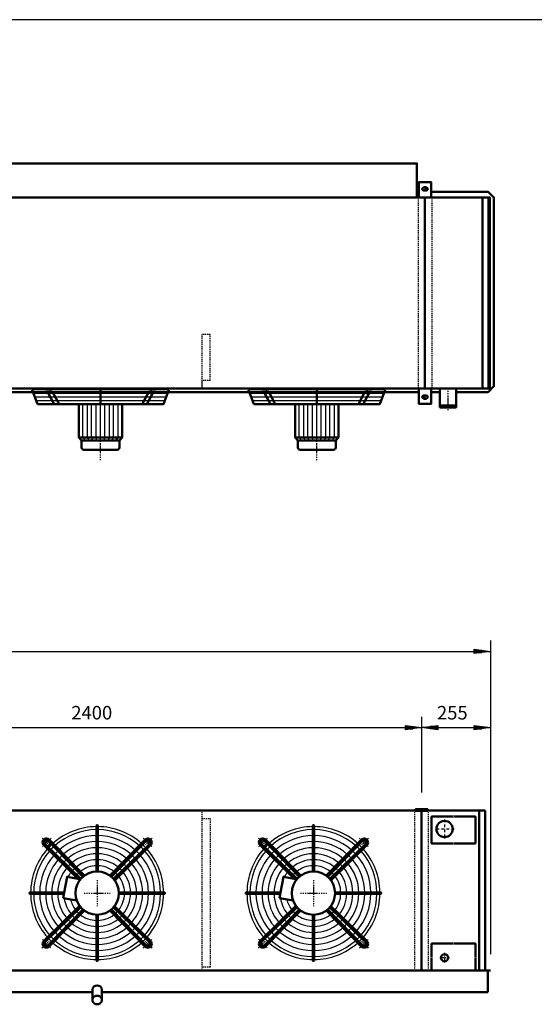
# Model space of a CAD drawing. Extents: x -4041 to 3921, y -91 to 5468.
# Drawn here: x 115 to 2018, y 1827 to 5468 of the extents above; entities that cross this region are included whole.
import ezdxf

# ---------------------------------------------------------------- set-up
doc = ezdxf.new("R2010")
doc.units = 0
doc.header["$MEASUREMENT"] = 0
for name, pattern in [('DASHDOT', [8.5, 4, -2, 0.5, -2]), ('HIDDEN', [7, 4, -3]), ('STRICHPUNKT2', [18.5, 10, -4, 0.5, -4])]:
    doc.linetypes.add(name, pattern=pattern)
doc.layers.get('0').update_dxf_attribs({"linetype": 'CONTINUOUS'})
for name, color, linetype in [('APPLE', 7, 'CONTINUOUS'), ('DIM49', 4, 'CONTINUOUS'), ('HATCH', 3, 'CONTINUOUS'), ('LE_HIDDEN1', 3, 'HIDDEN'), ('LE_MIDDLE', 7, 'CONTINUOUS'), ('TITLE', 7, 'CONTINUOUS'), ('TXT_ALL', 7, 'CONTINUOUS')]:
    doc.layers.add(name, color=color, linetype=linetype)
doc.layers.add('LE_NORM', color=7, linetype='CONTINUOUS', lineweight=50)
doc.styles.add('MONOTXT', font='monotxt.shx')
doc.dimstyles.new('DST_0002', dxfattribs={"dimscale": 20, "dimtxt": 2.5, "dimasz": 3.5, "dimexe": 2, "dimexo": 4, "dimgap": 0.09, "dimtad": 1, "dimdec": 1, "dimdsep": 46, "dimtxsty": 'MONOTXT', "dimcen": 0, "dimdle": 0.09, "dimclrd": 4, "dimclre": 4, "dimclrt": 3, "dimadec": 1, "dimazin": 0, "dimtfac": 1, "dimtmove": 2, "dimatfit": 3, "dimfxl": 1, "dimtzin": 0, "dimarcsym": 0})
doc.dimstyles.new('DST_0003', dxfattribs={"dimscale": 20, "dimtxt": 2.5, "dimasz": 3.5, "dimexe": 2, "dimexo": 4, "dimgap": 0.09, "dimtad": 1, "dimdec": 1, "dimdsep": 46, "dimtxsty": 'MONOTXT', "dimcen": 0, "dimdle": 0.09, "dimse1": 1, "dimclrd": 4, "dimclre": 4, "dimclrt": 3, "dimadec": 1, "dimazin": 0, "dimtfac": 1, "dimtmove": 2, "dimatfit": 3, "dimfxl": 1, "dimtzin": 0, "dimarcsym": 0})

# ---------------------------------------------------------------- blocks, each defined once
blk = doc.blocks.new('CIRCUIT 12H_________00001')
at = {"layer": 'APPLE', "color": 2, "linetype": 'STRICHPUNKT2'}
for p, q in [((1613.6, 4079.6), (1613.6, 4065.6)), ((1600.7, 4072.6), (1626.5, 4072.6)), ((1686.1, 2510.9), (1686.1, 2439.5)), ((1721.2, 2475.4), (1649.9, 2475.4)), ((1686.1, 2017.7), (1686.1, 1980.2)), ((1704.2, 1999.4), (1667.2, 1999.4))]:
    blk.add_line(p, q, dxfattribs=at)
at = {"layer": 'LE_MIDDLE', "color": 2, "linetype": 'DASHDOT'}
for p, q in [((1698.6, 4104.6), (1698.6, 4022.8)), ((1601.1, 2550.4), (1601.1, 2539.4))]:
    blk.add_line(p, q, dxfattribs=at)
at = {"layer": 'LE_NORM'}
for p, q in [((1609.6, 4078.6), (1617.6, 4078.6)), ((1728.8, 4104.6), (1728.8, 4041.6)), ((1609.6, 4066.6), (1617.6, 4066.6)), ((1800.1, 2421.4), (1800.1, 2471.9)), ((1720.1, 2421.4), (1800.1, 2421.4))]:
    blk.add_line(p, q, dxfattribs=at)
for points in [[(1668.5, 4034.6), (1668.5, 4041.6), (1668.5, 4104.6)], [(1668.5, 4041.6), (1728.8, 4041.6), (1728.8, 4034.6), (1668.5, 4034.6)], [(1623.6, 2542.4), (1623.6, 2548.4), (1578.6, 2548.4), (1578.6, 2542.4), (1623.6, 2542.4)], [(1718.1, 2521.4), (1638.1, 2521.4), (1638.1, 2473.9)], [(1800.1, 2473.9), (1800.1, 2521.4), (1720.1, 2521.4)], [(1638.1, 2471.9), (1638.1, 2421.4), (1718.1, 2421.4)]]:
    blk.add_lwpolyline(points, dxfattribs=at)
for centre, radius in [((1686.1, 2475.4), 30.1), ((1686.1, 1999.4), 13.4)]:
    blk.add_circle(centre, radius, dxfattribs=at)
for centre, start, end in [((1609.6, 4072.6), 90, -90), ((1617.6, 4072.6), -90, 90)]:
    blk.add_arc(centre, 6, start, end, dxfattribs=at)
blk = doc.blocks.new('TUSSENSCHOT_________00007')
at = {"layer": 'LE_HIDDEN1'}
for p, q in [((-2381.4, 4134.1), (-2411.4, 4134.1)), ((-1581.4, 4134.1), (-1611.4, 4134.1)), ((18.6, 4134.1), (-11.4, 4134.1)), ((818.6, 4134.1), (788.6, 4134.1))]:
    blk.add_line(p, q, dxfattribs=at)
for points in [[(-2381.4, 4134.1), (-2381.4, 4304.6), (-2411.4, 4304.6), (-2411.4, 4104.6), (-2381.4, 4104.6), (-2381.4, 4106.1), (-2409.9, 4106.1), (-2409.9, 4134.1)], [(-1581.4, 4134.1), (-1581.4, 4304.6), (-1611.4, 4304.6), (-1611.4, 4104.6), (-1581.4, 4104.6), (-1581.4, 4106.1), (-1609.9, 4106.1), (-1609.9, 4134.1)], [(18.6, 4134.1), (18.6, 4304.6), (-11.4, 4304.6), (-11.4, 4104.6), (18.6, 4104.6), (18.6, 4106.1), (-9.9, 4106.1), (-9.9, 4134.1)], [(818.6, 4134.1), (818.6, 4304.6), (788.6, 4304.6), (788.6, 4104.6), (818.6, 4104.6), (818.6, 4106.1), (790.1, 4106.1), (790.1, 4134.1)], [(-2409.9, 2542.9), (-2381.4, 2542.9), (-2381.4, 2544.4), (-2411.4, 2544.4), (-2411.4, 1952.4)], [(-2409.9, 2514.4), (-2381.4, 2514.4), (-2381.4, 1964.4), (-2409.9, 1964.4)], [(-1609.9, 2542.9), (-1581.4, 2542.9), (-1581.4, 2544.4), (-1611.4, 2544.4), (-1611.4, 1952.4)], [(-1609.9, 2514.4), (-1581.4, 2514.4), (-1581.4, 1964.4), (-1609.9, 1964.4)], [(-9.9, 2542.9), (18.6, 2542.9), (18.6, 2544.4), (-11.4, 2544.4), (-11.4, 1952.4)], [(-9.9, 2514.4), (18.6, 2514.4), (18.6, 1964.4), (-9.9, 1964.4)], [(790.1, 2542.9), (818.6, 2542.9), (818.6, 2544.4), (788.6, 2544.4), (788.6, 1952.4)], [(790.1, 2514.4), (818.6, 2514.4), (818.6, 1964.4), (790.1, 1964.4)]]:
    blk.add_lwpolyline(points, dxfattribs=at)
blk = doc.blocks.new('FAN_________________00008')
at = {"layer": 'HATCH'}
for p, q in [((165.5, 4086.7), (661.7, 4086.7)), ((965.5, 4086.7), (1461.7, 4086.7)), ((170.4, 4073.7), (656.8, 4073.7)), ((175.4, 4060.7), (651.9, 4060.7)), ((348.6, 3922.7), (348.6, 4046.7)), ((365.1, 3922.7), (365.1, 4046.7)), ((380.6, 3922.7), (380.6, 4046.7)), ((397.1, 3922.7), (397.1, 4046.7)), ((413.6, 3912.7), (413.6, 4054.7)), ((430.1, 3922.7), (430.1, 4046.7)), ((446.6, 3922.7), (446.6, 4046.7)), ((462.1, 3922.7), (462.1, 4046.7)), ((478.6, 3922.7), (478.6, 4046.7)), ((970.4, 4073.7), (1456.8, 4073.7)), ((975.4, 4060.7), (1451.9, 4060.7)), ((1148.6, 3922.7), (1148.6, 4046.7)), ((1165.1, 3922.7), (1165.1, 4046.7)), ((1180.6, 3922.7), (1180.6, 4046.7)), ((1197.1, 3922.7), (1197.1, 4046.7)), ((1213.6, 3912.7), (1213.6, 4054.7)), ((1230.1, 3922.7), (1230.1, 4046.7)), ((1246.6, 3922.7), (1246.6, 4046.7)), ((1262.1, 3922.7), (1262.1, 4046.7)), ((1278.6, 3922.7), (1278.6, 4046.7)), ((357.6, 3912.7), (348.6, 3922.7)), ((371.6, 3912.7), (365.1, 3922.7)), ((385.6, 3912.7), (380.6, 3922.7)), ((399.6, 3912.7), (397.1, 3922.7)), ((427.6, 3912.7), (430.1, 3922.7)), ((441.6, 3912.7), (446.6, 3922.7)), ((455.6, 3912.7), (462.1, 3922.7)), ((469.6, 3912.7), (478.6, 3922.7)), ((1157.6, 3912.7), (1148.6, 3922.7)), ((1171.6, 3912.7), (1165.1, 3922.7)), ((1185.6, 3912.7), (1180.6, 3922.7)), ((1199.6, 3912.7), (1197.1, 3922.7)), ((1227.6, 3912.7), (1230.1, 3922.7)), ((1241.6, 3912.7), (1246.6, 3922.7)), ((1255.6, 3912.7), (1262.1, 3922.7)), ((1269.6, 3912.7), (1278.6, 3922.7))]:
    blk.add_line(p, q, dxfattribs=at)
for points in [[(666.6, 4099.7), (160.6, 4099.7)], [(1466.6, 4099.7), (960.6, 4099.7)]]:
    blk.add_lwpolyline(points, dxfattribs=at)
for centre, radius, start, end in [((401.1, 2238.4), 246, 90.5823, 131.5459), ((401.1, 2238.4), 246, 48.3139, 89.4177), ((1201.1, 2238.4), 246, 90.5823, 131.5459), ((1201.1, 2238.4), 246, 48.3139, 89.4177), ((401.1, 2238.4), 234.8, 90.6102, 131.3292), ((401.1, 2238.4), 212.5, 90.6741, 131.0421), ((401.1, 2238.4), 234.8, 48.6708, 89.3898), ((401.1, 2238.4), 212.5, 48.9579, 89.3259), ((1201.1, 2238.4), 234.8, 90.6102, 131.3292), ((1201.1, 2238.4), 212.5, 90.6741, 131.0421), ((1201.1, 2238.4), 234.8, 48.6708, 89.3898), ((1201.1, 2238.4), 212.5, 48.9579, 89.3259), ((401.1, 2238.4), 246, 134.8568, 136.8275), ((401.1, 2238.4), 246, 133.1725, 134.8568), ((401.1, 2238.4), 234.8, 133.0384, 136.9616), ((401.1, 2238.4), 190.2, 90.7529, 130.6879), ((401.1, 2238.4), 168, 90.8526, 130.2395), ((401.1, 2238.4), 190.2, 49.3121, 89.2471), ((401.1, 2238.4), 168, 49.7605, 89.1474), ((401.1, 2238.4), 234.8, 43.0384, 46.9616), ((401.1, 2238.4), 246, 43.1725, 46.8275), ((1201.1, 2238.4), 246, 134.8568, 136.8275), ((1201.1, 2238.4), 246, 133.1725, 134.8568), ((1201.1, 2238.4), 234.8, 133.0384, 136.9616), ((1201.1, 2238.4), 190.2, 90.7529, 130.6879), ((1201.1, 2238.4), 168, 90.8526, 130.2395), ((1201.1, 2238.4), 190.2, 49.3121, 89.2471), ((1201.1, 2238.4), 168, 49.7605, 89.1474), ((1201.1, 2238.4), 234.8, 43.0384, 46.9616), ((1201.1, 2238.4), 246, 43.1725, 46.8275), ((401.1, 2238.4), 246, 138.3153, 179.4177), ((401.1, 2238.4), 234.8, 138.6708, 179.3898), ((401.1, 2238.4), 212.5, 138.9579, 179.3259), ((401.1, 2238.4), 212.5, 132.9306, 137.0694), ((401.1, 2238.4), 190.2, 132.7976, 137.2024), ((401.1, 2238.4), 145.8, 90.9828, 129.654), ((401.1, 2238.4), 145.8, 50.346, 89.0172), ((401.1, 2238.4), 190.2, 42.7976, 47.2024), ((401.1, 2238.4), 212.5, 42.9306, 47.0942), ((401.1, 2238.4), 212.5, 0.8498, 41.0421), ((401.1, 2238.4), 234.8, 0.6102, 41.3292), ((401.1, 2238.4), 246, 0.5823, 41.6861), ((1201.1, 2238.4), 246, 138.3153, 179.4177), ((1201.1, 2238.4), 234.8, 138.6708, 179.3898), ((1201.1, 2238.4), 212.5, 138.9579, 179.3259), ((1201.1, 2238.4), 212.5, 132.9306, 137.0694), ((1201.1, 2238.4), 190.2, 132.7976, 137.2024), ((1201.1, 2238.4), 145.8, 90.9828, 129.654), ((1201.1, 2238.4), 145.8, 50.346, 89.0172), ((1201.1, 2238.4), 190.2, 42.7976, 47.2024), ((1201.1, 2238.4), 212.5, 42.9306, 47.0942), ((1201.1, 2238.4), 212.5, 0.8498, 41.0421), ((1201.1, 2238.4), 234.8, 0.6102, 41.3292), ((1201.1, 2238.4), 246, 0.5823, 41.6861), ((401.1, 2238.4), 190.2, 139.3121, 179.2471), ((401.1, 2238.4), 168, 139.7605, 179.1474), ((401.1, 2238.4), 145.8, 140.346, 179.0172), ((401.1, 2238.4), 168, 132.6292, 137.3708), ((401.1, 2238.4), 145.8, 132.4095, 137.5905), ((401.1, 2238.4), 123.5, 91.1599, 128.8567), ((401.1, 2238.4), 101.2, 91.4149, 127.7071), ((401.1, 2238.4), 123.5, 51.1433, 88.8401), ((401.1, 2238.4), 101.2, 52.2929, 88.5851), ((401.1, 2238.4), 145.8, 42.4095, 47.5905), ((401.1, 2238.4), 145.8, 0.9828, 39.654), ((401.1, 2238.4), 168, 42.6292, 47.3708), ((401.1, 2238.4), 168, 0.8526, 40.2395), ((401.1, 2238.4), 190.2, 0.7529, 40.6879), ((1201.1, 2238.4), 190.2, 139.3121, 179.2471), ((1201.1, 2238.4), 168, 139.7605, 179.1474), ((1201.1, 2238.4), 145.8, 140.346, 179.0172), ((1201.1, 2238.4), 168, 132.6292, 137.3708), ((1201.1, 2238.4), 145.8, 132.4095, 137.5905), ((1201.1, 2238.4), 123.5, 91.1599, 128.8567), ((1201.1, 2238.4), 101.2, 91.4149, 127.7071), ((1201.1, 2238.4), 123.5, 51.1433, 88.8401), ((1201.1, 2238.4), 101.2, 52.2929, 88.5851), ((1201.1, 2238.4), 145.8, 42.4095, 47.5905), ((1201.1, 2238.4), 145.8, 0.9828, 39.654), ((1201.1, 2238.4), 168, 42.6292, 47.3708), ((1201.1, 2238.4), 168, 0.8526, 40.2395), ((1201.1, 2238.4), 190.2, 0.7529, 40.6879), ((401.1, 2238.4), 123.5, 141.1433, 151.1019), ((401.1, 2238.4), 123.5, 132.1106, 137.8894), ((401.1, 2238.4), 101.2, 142.2929, 146.7302), ((401.1, 2238.4), 101.2, 131.6802, 138.3198), ((401.1, 2238.4), 101.2, 41.6802, 48.3198), ((401.1, 2238.4), 101.2, 1.4149, 37.7071), ((401.1, 2238.4), 123.5, 42.1106, 47.8894), ((401.1, 2238.4), 123.5, 1.1599, 38.8567), ((1201.1, 2238.4), 123.5, 141.1433, 151.1019), ((1201.1, 2238.4), 123.5, 132.1106, 137.8894), ((1201.1, 2238.4), 101.2, 142.2929, 146.7302), ((1201.1, 2238.4), 101.2, 131.6802, 138.3198), ((1201.1, 2238.4), 101.2, 41.6802, 48.3198), ((1201.1, 2238.4), 101.2, 1.4149, 37.7071), ((1201.1, 2238.4), 123.5, 42.1106, 47.8894), ((1201.1, 2238.4), 123.5, 1.1599, 38.8567), ((401.1, 2238.4), 246, -179.4177, -138.3139), ((401.1, 2238.4), 234.8, -179.3898, -138.6708), ((401.1, 2238.4), 212.5, -179.3259, -138.9579), ((401.1, 2238.4), 190.2, -179.2471, -139.3121), ((401.1, 2238.4), 168, -179.1474, -139.7605), ((401.1, 2238.4), 145.8, -179.0172, -140.346), ((401.1, 2238.4), 101.2, -37.7071, -1.4149), ((401.1, 2238.4), 123.5, -38.8567, -1.1599), ((401.1, 2238.4), 145.8, -39.654, -0.9828), ((401.1, 2238.4), 168, -40.2395, -0.8526), ((401.1, 2238.4), 190.2, -40.6879, -0.7529), ((401.1, 2238.4), 212.5, -41.0421, -0.6741), ((401.1, 2238.4), 234.8, -41.3292, -0.6102), ((401.1, 2238.4), 246, -41.7125, -0.5823), ((1201.1, 2238.4), 246, -179.4177, -138.3139), ((1201.1, 2238.4), 234.8, -179.3898, -138.6708), ((1201.1, 2238.4), 212.5, -179.3259, -138.9579), ((1201.1, 2238.4), 190.2, -179.2471, -139.3121), ((1201.1, 2238.4), 168, -179.1474, -139.7605), ((1201.1, 2238.4), 145.8, -179.0172, -140.346), ((1201.1, 2238.4), 101.2, -37.7071, -1.4149), ((1201.1, 2238.4), 123.5, -38.8567, -1.1599), ((1201.1, 2238.4), 145.8, -39.654, -0.9828), ((1201.1, 2238.4), 168, -40.2395, -0.8526), ((1201.1, 2238.4), 190.2, -40.6879, -0.7529), ((1201.1, 2238.4), 212.5, -41.0421, -0.6741), ((1201.1, 2238.4), 234.8, -41.3292, -0.6102), ((1201.1, 2238.4), 246, -41.7125, -0.5823), ((401.1, 2238.4), 123.5, -171.1019, -141.1433), ((401.1, 2238.4), 101.2, -166.7302, -142.2929), ((1201.1, 2238.4), 123.5, -171.1019, -141.1433), ((1201.1, 2238.4), 101.2, -166.7302, -142.2929), ((401.1, 2238.4), 123.5, -137.8894, -132.1106), ((401.1, 2238.4), 101.2, -138.3198, -131.6802), ((401.1, 2238.4), 101.2, -127.7071, -91.4149), ((401.1, 2238.4), 101.2, -88.5851, -52.2929), ((401.1, 2238.4), 101.2, -48.3198, -41.6802), ((401.1, 2238.4), 123.5, -47.8894, -42.1106), ((1201.1, 2238.4), 123.5, -137.8894, -132.1106), ((1201.1, 2238.4), 101.2, -138.3198, -131.6802), ((1201.1, 2238.4), 101.2, -127.7071, -91.4149), ((1201.1, 2238.4), 101.2, -88.5851, -52.2929), ((1201.1, 2238.4), 101.2, -48.3198, -41.6802), ((1201.1, 2238.4), 123.5, -47.8894, -42.1106), ((401.1, 2238.4), 168, -137.3708, -132.6292), ((401.1, 2238.4), 145.8, -137.5905, -132.4095), ((401.1, 2238.4), 145.8, -129.654, -90.9828), ((401.1, 2238.4), 123.5, -128.8567, -91.1599), ((401.1, 2238.4), 123.5, -88.8401, -51.1433), ((401.1, 2238.4), 145.8, -89.0172, -50.346), ((401.1, 2238.4), 145.8, -47.5905, -42.4095), ((401.1, 2238.4), 168, -47.3708, -42.6292), ((1201.1, 2238.4), 168, -137.3708, -132.6292), ((1201.1, 2238.4), 145.8, -137.5905, -132.4095), ((1201.1, 2238.4), 145.8, -129.654, -90.9828), ((1201.1, 2238.4), 123.5, -128.8567, -91.1599), ((1201.1, 2238.4), 123.5, -88.8401, -51.1433), ((1201.1, 2238.4), 145.8, -89.0172, -50.346), ((1201.1, 2238.4), 145.8, -47.5905, -42.4095), ((1201.1, 2238.4), 168, -47.3708, -42.6292), ((401.1, 2238.4), 234.8, -136.9616, -133.0384), ((401.1, 2238.4), 212.5, -137.0694, -132.9306), ((401.1, 2238.4), 190.2, -137.2024, -132.7976), ((401.1, 2238.4), 212.5, -131.0421, -90.6741), ((401.1, 2238.4), 190.2, -130.6879, -90.7529), ((401.1, 2238.4), 168, -130.2395, -90.8526), ((401.1, 2238.4), 168, -89.1474, -49.7605), ((401.1, 2238.4), 190.2, -89.2471, -49.3121), ((401.1, 2238.4), 212.5, -89.3259, -48.9579), ((401.1, 2238.4), 190.2, -47.2024, -42.7976), ((401.1, 2238.4), 212.5, -47.0694, -42.9306), ((401.1, 2238.4), 234.8, -46.9616, -43.0384), ((1201.1, 2238.4), 234.8, -136.9616, -133.0384), ((1201.1, 2238.4), 212.5, -137.0694, -132.9306), ((1201.1, 2238.4), 190.2, -137.2024, -132.7976), ((1201.1, 2238.4), 212.5, -131.0421, -90.6741), ((1201.1, 2238.4), 190.2, -130.6879, -90.7529), ((1201.1, 2238.4), 168, -130.2395, -90.8526), ((1201.1, 2238.4), 168, -89.1474, -49.7605), ((1201.1, 2238.4), 190.2, -89.2471, -49.3121), ((1201.1, 2238.4), 212.5, -89.3259, -48.9579), ((1201.1, 2238.4), 190.2, -47.2024, -42.7976), ((1201.1, 2238.4), 212.5, -47.0694, -42.9306), ((1201.1, 2238.4), 234.8, -46.9616, -43.0384), ((401.1, 2238.4), 246, -136.8275, -133.1725), ((401.1, 2238.4), 246, -131.6861, -90.5823), ((401.1, 2238.4), 234.8, -131.3292, -90.6102), ((401.1, 2238.4), 234.8, -89.3898, -48.6708), ((401.1, 2238.4), 246, -89.4177, -48.3139), ((401.1, 2238.4), 246, -46.8175, -43.1825), ((1201.1, 2238.4), 246, -136.8275, -133.1725), ((1201.1, 2238.4), 246, -131.6861, -90.5823), ((1201.1, 2238.4), 234.8, -131.3292, -90.6102), ((1201.1, 2238.4), 234.8, -89.3898, -48.6708), ((1201.1, 2238.4), 246, -89.4177, -48.3139), ((1201.1, 2238.4), 246, -46.8175, -43.1825)]:
    blk.add_arc(centre, radius, start, end, dxfattribs=at)
at = {"layer": 'LE_MIDDLE', "color": 2, "linetype": 'DASHDOT'}
for p, q in [((226.5, 4107.7), (226.5, 4080.3)), ((413.6, 3839.3), (413.6, 4107.7)), ((600.8, 4080.3), (600.8, 4107.7)), ((1026.5, 4107.7), (1026.5, 4080.3)), ((1213.6, 3839.3), (1213.6, 4107.7)), ((1400.8, 4080.3), (1400.8, 4107.7)), ((197.8, 2441.7), (224, 2415.6)), ((604.5, 2441.7), (578.3, 2415.6)), ((997.8, 2441.7), (1024, 2415.6)), ((1404.5, 2441.7), (1378.3, 2415.6)), ((401.1, 2286.4), (401.1, 2190.4)), ((1201.1, 2286.4), (1201.1, 2190.4)), ((353.1, 2238.4), (449.1, 2238.4)), ((1153.1, 2238.4), (1249.1, 2238.4)), ((197.8, 2035.1), (224, 2061.2)), ((604.5, 2035.1), (578.3, 2061.2)), ((997.8, 2035.1), (1024, 2061.2)), ((1404.5, 2035.1), (1378.3, 2061.2))]:
    blk.add_line(p, q, dxfattribs=at)
for centre, start, end in [((401.1, 2238.4), 130.1264, 139.8736), ((401.1, 2238.4), 40.1264, 49.8736), ((1201.1, 2238.4), 130.1264, 139.8736), ((1201.1, 2238.4), 40.1264, 49.8736), ((401.1, 2238.4), -139.8736, -130.1264), ((401.1, 2238.4), -49.8736, -40.1264), ((1201.1, 2238.4), -139.8736, -130.1264), ((1201.1, 2238.4), -49.8736, -40.1264)]:
    blk.add_arc(centre, 265, start, end, dxfattribs=at)
at = {"layer": 'LE_NORM'}
for p, q in [((160.6, 4099.7), (180.6, 4046.7)), ((210.5, 4092.7), (235.6, 4092.7)), ((217.9, 4092.7), (242.3, 4046.7)), ((235.6, 4092.7), (260, 4046.7)), ((413.6, 4046.7), (413.6, 4099.7)), ((591.7, 4092.7), (567.3, 4046.7)), ((609.4, 4092.7), (585, 4046.7)), ((591.7, 4092.7), (616.8, 4092.7)), ((960.6, 4099.7), (980.6, 4046.7)), ((1010.5, 4092.7), (1035.6, 4092.7)), ((1017.9, 4092.7), (1042.3, 4046.7)), ((1035.6, 4092.7), (1060, 4046.7)), ((1213.6, 4046.7), (1213.6, 4099.7)), ((1391.7, 4092.7), (1367.3, 4046.7)), ((1409.4, 4092.7), (1385, 4046.7)), ((1391.7, 4092.7), (1416.8, 4092.7)), ((493.6, 3922.7), (493.6, 4046.7)), ((1293.6, 3922.7), (1293.6, 4046.7)), ((351.6, 3877.7), (475.6, 3877.7)), ((1151.6, 3877.7), (1275.6, 3877.7)), ((403.6, 2318.4), (403.6, 2486.9)), ((1203.6, 2318.4), (1203.6, 2486.9)), ((340.8, 2290.9), (208.1, 2420)), ((348.6, 2298.7), (219.6, 2431.4)), ((578, 2435.7), (448.2, 2303.1)), ((453.7, 2298.7), (582.7, 2431.4)), ((594.2, 2419.9), (461.5, 2290.9)), ((598.4, 2415.3), (465.9, 2285.4)), ((1140.8, 2290.9), (1008.1, 2420)), ((1148.6, 2298.7), (1019.6, 2431.4)), ((1378, 2435.7), (1248.2, 2303.1)), ((1253.7, 2298.7), (1382.7, 2431.4)), ((1394.2, 2419.9), (1261.5, 2290.9)), ((1398.4, 2415.3), (1265.9, 2285.4)), ((279.7, 2240.9), (152.6, 2240.9)), ((278.8, 2235.9), (152.6, 2235.9)), ((481.1, 2240.9), (649.6, 2240.9)), ((481.1, 2235.9), (649.6, 2235.9)), ((1079.7, 2240.9), (952.6, 2240.9)), ((1078.8, 2235.9), (952.6, 2235.9)), ((1281.1, 2240.9), (1449.6, 2240.9)), ((1281.1, 2235.9), (1449.6, 2235.9)), ((203.8, 2061.5), (336.4, 2191.4)), ((208.1, 2056.8), (340.8, 2185.9)), ((276, 2219.8), (326, 2211)), ((594.2, 2056.8), (461.2, 2185.5)), ((465.2, 2190.5), (598.4, 2061.5)), ((1003.8, 2061.5), (1136.4, 2191.4)), ((1008.1, 2056.8), (1140.8, 2185.9)), ((1076, 2219.8), (1126, 2211)), ((1394.2, 2056.8), (1261.2, 2185.5)), ((1265.2, 2190.5), (1398.4, 2061.5)), ((219.6, 2045.4), (348.6, 2178.1)), ((224.2, 2041.1), (354.1, 2173.7)), ((398.6, 2158.4), (398.6, 1989.9)), ((403.6, 2158.4), (403.6, 1989.9)), ((578, 2041.1), (448.2, 2173.7)), ((454, 2178.3), (582.7, 2045.4)), ((1019.6, 2045.4), (1148.6, 2178.1)), ((1024.2, 2041.1), (1154.1, 2173.7)), ((1198.6, 2158.4), (1198.6, 1989.9)), ((1203.6, 2158.4), (1203.6, 1989.9)), ((1378, 2041.1), (1248.2, 2173.7)), ((1254, 2178.3), (1382.7, 2045.4))]:
    blk.add_line(p, q, dxfattribs=at)
at = {"layer": 'LE_NORM', "color": 2}
for p, q in [((343.6, 3912.7), (483.6, 3912.7)), ((1143.6, 3912.7), (1283.6, 3912.7))]:
    blk.add_line(p, q, dxfattribs=at)
at = {"layer": 'LE_NORM'}
for points in [[(180.6, 4046.7), (646.6, 4046.7), (666.6, 4099.7)], [(980.6, 4046.7), (1446.6, 4046.7), (1466.6, 4099.7)], [(333.6, 4046.7), (333.6, 3922.7), (343.6, 3912.7), (343.6, 3885.7)], [(1133.6, 4046.7), (1133.6, 3922.7), (1143.6, 3912.7), (1143.6, 3885.7)], [(493.6, 3922.7), (483.6, 3912.7), (483.6, 3885.7)], [(1293.6, 3922.7), (1283.6, 3912.7), (1283.6, 3885.7)], [(398.6, 2486.9), (398.6, 2473.1), (398.6, 2450.9), (398.6, 2428.6), (398.6, 2406.4), (398.6, 2384.1), (398.6, 2361.9), (398.6, 2339.6), (398.6, 2318.4)], [(1198.6, 2486.9), (1198.6, 2473.1), (1198.6, 2450.9), (1198.6, 2428.6), (1198.6, 2406.4), (1198.6, 2384.1), (1198.6, 2361.9), (1198.6, 2339.6), (1198.6, 2318.4)], [(339.9, 2289.8), (330.1, 2291.5), (203.8, 2415.3)], [(354.1, 2303.1), (339.2, 2318.5), (323.7, 2334.6), (308.1, 2350.6), (292.6, 2366.6), (277.1, 2382.7), (261.6, 2398.7), (246.1, 2414.7), (223.2, 2436.8)], [(1139.9, 2289.8), (1130.1, 2291.5), (1003.8, 2415.3)], [(1154.1, 2303.1), (1139.2, 2318.5), (1123.7, 2334.6), (1108.1, 2350.6), (1092.6, 2366.6), (1077.1, 2382.7), (1061.6, 2398.7), (1046.1, 2414.7), (1023.2, 2436.8)], [(330.1, 2291.5), (289.9, 2298.6), (279.7, 2240.9), (276, 2219.8)], [(1130.1, 2291.5), (1089.9, 2298.6), (1079.7, 2240.9), (1076, 2219.8)]]:
    blk.add_lwpolyline(points, dxfattribs=at)
at = {"layer": 'LE_NORM', "color": 2}
for points in [[(333.6, 3922.7), (493.6, 3922.7)], [(1133.6, 3922.7), (1293.6, 3922.7)]]:
    blk.add_lwpolyline(points, dxfattribs=at)
at = {"layer": 'LE_NORM'}
for centre, radius in [((213.8, 2425.8), 14.4), ((1013.8, 2425.8), 14.4), ((401.1, 2238.4), 80), ((1201.1, 2238.4), 80)]:
    blk.add_circle(centre, radius, dxfattribs=at)
for centre, radius, start, end in [((351.6, 3885.7), 8, 180, -90), ((475.6, 3885.7), 8, -90, 0), ((1151.6, 3885.7), 8, 180, -90), ((1275.6, 3885.7), 8, -90, 0), ((401.1, 2486.9), 2.5, -0.2581, -179.7419), ((1201.1, 2486.9), 2.5, -0.2581, -179.7419), ((213.8, 2425.8), 14.4, 43.4407, -133.4407), ((588.5, 2425.8), 14.4, -46.5593, 136.5593), ((1013.8, 2425.8), 14.4, 43.4407, -133.4407), ((1388.5, 2425.8), 14.4, -46.5593, 136.5593), ((213.8, 2425.8), 8.11, 44.0133, -134.123), ((588.5, 2425.8), 8.11, -45.9867, 135.9867), ((1013.8, 2425.8), 8.11, 44.0133, -134.123), ((1388.5, 2425.8), 8.11, -45.9867, 135.9867), ((152.6, 2238.4), 2.5, 90, -89.7419), ((649.6, 2238.4), 2.5, -90.2581, 90.2581), ((952.6, 2238.4), 2.5, 90, -89.7419), ((1449.6, 2238.4), 2.5, -90.2581, 90.2581), ((213.8, 2051), 14.4, 133.4407, -43.4407), ((213.8, 2051), 8.11, 134.123, -44.123), ((588.5, 2051), 14.4, -136.5593, 46.5593), ((588.5, 2051), 8.11, -135.9867, 45.9867), ((1013.8, 2051), 14.4, 133.4407, -43.4407), ((1013.8, 2051), 8.11, 134.123, -44.123), ((1388.5, 2051), 14.4, -136.5593, 46.5593), ((1388.5, 2051), 8.11, -135.9867, 45.9867), ((401.1, 1989.9), 2.5, 179.7419, 0.2581), ((1201.1, 1989.9), 2.5, 179.7419, 0.2581)]:
    blk.add_arc(centre, radius, start, end, dxfattribs=at)
blk = doc.blocks.new('*D9')
at = {"layer": 'DIM49'}
for p, q in [((-798.9, 2890.4), (-798.9, 2610.4)), ((1601.1, 2890.4), (1601.1, 2610.4)), ((-798.9, 2850.4), (-738.9, 2858.4)), ((-738.9, 2842.4), (-798.9, 2850.4)), ((-740.9, 2850.4), (-796.9, 2850.4)), ((-740.9, 2854.4), (-766.9, 2854.4)), ((-740.9, 2846.4), (-766.9, 2846.4)), ((-738.9, 2858.4), (-738.9, 2842.4)), ((-738.9, 2850.4), (1541.1, 2850.4)), ((1541.1, 2842.4), (1541.1, 2858.4)), ((1541.1, 2858.4), (1601.1, 2850.4)), ((1601.1, 2850.4), (1541.1, 2842.4)), ((1543.1, 2854.4), (1569.1, 2854.4)), ((1543.1, 2850.4), (1599.1, 2850.4)), ((1543.1, 2846.4), (1569.1, 2846.4))]:
    blk.add_line(p, q, dxfattribs=at)
at = {"layer": 'TXT_ALL', "color": 3}
blk.add_text('2400', height=50, dxfattribs=at).set_placement((305.4, 2880.4))
blk = doc.blocks.new('*D10')
at = {"layer": 'DIM49'}
for p, q in [((1601.1, 2890.4), (1601.1, 2610.4)), ((1856.1, 2890.4), (1856.1, 2012.4)), ((1601.1, 2850.4), (1661.1, 2858.4)), ((1661.1, 2842.4), (1601.1, 2850.4)), ((1659.1, 2850.4), (1603.1, 2850.4)), ((1659.1, 2854.4), (1633.1, 2854.4)), ((1659.1, 2846.4), (1633.1, 2846.4)), ((1661.1, 2858.4), (1661.1, 2842.4)), ((1661.1, 2850.4), (1796.1, 2850.4)), ((1796.1, 2842.4), (1796.1, 2858.4)), ((1796.1, 2858.4), (1856.1, 2850.4)), ((1856.1, 2850.4), (1796.1, 2842.4)), ((1798.1, 2854.4), (1824.1, 2854.4)), ((1798.1, 2850.4), (1854.1, 2850.4)), ((1798.1, 2846.4), (1824.1, 2846.4))]:
    blk.add_line(p, q, dxfattribs=at)
at = {"layer": 'TXT_ALL', "color": 3}
blk.add_text('255', height=50, rotation=360, dxfattribs=at).set_placement((1657.9, 2880.4))
blk = doc.blocks.new('*D11')
at = {"layer": 'DIM49'}
for p, q in [((-3453.9, 3172.4), (-3453.9, 2032.4)), ((1856.1, 3172.4), (1856.1, 2032.4)), ((-3453.9, 3132.4), (-3393.9, 3140.4)), ((-3393.9, 3124.4), (-3453.9, 3132.4)), ((-3395.9, 3132.4), (-3451.9, 3132.4)), ((-3395.9, 3136.4), (-3421.9, 3136.4)), ((-3393.9, 3140.4), (-3393.9, 3124.4)), ((-3393.9, 3132.4), (1796.1, 3132.4)), ((1796.1, 3124.4), (1796.1, 3140.4)), ((1796.1, 3140.4), (1856.1, 3132.4)), ((1856.1, 3132.4), (1796.1, 3124.4)), ((1798.1, 3136.4), (1824.1, 3136.4)), ((1798.1, 3132.4), (1854.1, 3132.4)), ((-3395.9, 3128.4), (-3421.9, 3128.4)), ((1798.1, 3128.4), (1824.1, 3128.4))]:
    blk.add_line(p, q, dxfattribs=at)
at = {"layer": 'TXT_ALL', "color": 3}
blk.add_text('5310', height=50, dxfattribs=at).set_placement((-894.6, 3162.4))
blk = doc.blocks.new('A$C3E8D0E3B')
at = {"layer": 'TITLE', "color": 7, "linetype": 'Continuous'}
blk.add_line((408.31, 285.08), (0, 285.08), dxfattribs=at)
blk = doc.blocks.new('_THOR_24-__3________00009')
at = {"layer": 'APPLE', "color": 2, "linetype": 'STRICHPUNKT2'}
for p, q in [((1613.64, 4849.61), (1613.64, 4835.61)), ((1626.52, 4842.61), (1600.68, 4842.61)), ((1613.64, 4079.62), (1613.64, 4065.62)), ((1600.68, 4072.62), (1626.52, 4072.62))]:
    blk.add_line(p, q, dxfattribs=at)
at = {"layer": 'LE_HIDDEN1'}
for p, q in [((1588.64, 4810.61), (1588.64, 4104.61)), ((1638.64, 4810.61), (1638.64, 4104.61)), ((1576.14, 1952.39), (1576.14, 2544.39)), ((1626.14, 1952.39), (1626.14, 2544.39))]:
    blk.add_line(p, q, dxfattribs=at)
at = {"layer": 'LE_MIDDLE', "color": 2, "linetype": 'DASHDOT'}
blk.add_line((1601.14, 2550.39), (1601.14, 2539.39), dxfattribs=at)
at = {"layer": 'LE_NORM'}
for p, q in [((1617.64, 4848.61), (1609.64, 4848.61)), ((1591.14, 4832.11), (1583.64, 4832.11)), ((1617.64, 4836.61), (1609.64, 4836.61)), ((1613.64, 4810.61), (1613.64, 4104.61)), ((1826.64, 4104.61), (1826.64, 4810.61)), ((1848.64, 4104.61), (1848.64, 4810.61)), ((1591.14, 4091.11), (-763.86, 4091.11)), ((1609.64, 4078.62), (1617.64, 4078.62)), ((1668.49, 4091.11), (1636.14, 4091.11)), ((1609.64, 4066.62), (1617.64, 4066.62)), ((1578.64, 2544.39), (-776.36, 2544.39)), ((1601.14, 1952.39), (1601.14, 2541.39)), ((1836.14, 2544.39), (1623.64, 2544.39)), ((1814.14, 1952.39), (1814.14, 2544.39)), ((1836.14, 1952.39), (1836.14, 2544.39)), ((1638.14, 2051.39), (1638.14, 2000.89)), ((1718.14, 2051.39), (1638.14, 2051.39)), ((1638.14, 1998.89), (1638.14, 1952.39)), ((1800.14, 1952.39), (1800.14, 1998.89)), ((1856.14, 1952.39), (-3453.86, 1952.39)), ((1846.14, 1872.39), (1846.14, 1950.89)), ((383.64, 1881.11), (383.64, 1872.39)), ((418.64, 1881.11), (418.64, 1843.07)), ((1846.14, 1872.39), (418.64, 1872.39))]:
    blk.add_line(p, q, dxfattribs=at)
for points in [[(-756.36, 4936.68), (1583.64, 4936.68), (1583.64, 4810.61)], [(1636.14, 4810.61), (1636.14, 4867.61), (1591.14, 4867.61), (1591.14, 4810.61)], [(-3426.36, 4104.61), (1853.64, 4104.61), (1853.64, 4810.61), (-3426.36, 4810.61), (-3426.36, 4104.61)], [(1643.64, 4832.11), (1636.14, 4832.11), (1847.14, 4832.11), (1868.64, 4810.61), (1868.64, 4112.61), (1847.14, 4091.11), (1728.79, 4091.11)], [(1591.14, 4104.61), (1591.14, 4047.62), (1636.14, 4047.62), (1636.14, 4104.61)], [(1623.64, 2542.39), (1623.64, 2548.39), (1578.64, 2548.39), (1578.64, 2542.39), (1623.64, 2542.39)], [(1800.14, 2000.89), (1800.14, 2051.39), (1720.14, 2051.39)], [(-1981.36, 1872.39), (383.64, 1872.39), (383.57, 1843.07)], [(418.5, 1844.45), (418.47, 1844.76), (418.43, 1845.07), (418.39, 1845.37), (418.33, 1845.68), (418.28, 1845.98), (418.21, 1846.28), (418.14, 1846.58), (418.06, 1846.88), (417.98, 1847.18), (417.89, 1847.48), (417.79, 1847.78), (417.69, 1848.07), (417.58, 1848.36), (417.46, 1848.65), (417.34, 1848.94), (417.21, 1849.22), (417.08, 1849.51), (416.94, 1849.79), (416.79, 1850.07), (416.64, 1850.35), (416.48, 1850.62), (416.32, 1850.89), (416.15, 1851.16), (415.98, 1851.42), (415.8, 1851.68), (415.61, 1851.94), (415.42, 1852.19), (415.22, 1852.44), (415.02, 1852.69), (414.81, 1852.94), (414.6, 1853.18), (414.39, 1853.41), (414.16, 1853.65), (413.94, 1853.87), (413.71, 1854.1), (413.47, 1854.32), (413.23, 1854.54), (412.98, 1854.75), (412.73, 1854.96), (412.48, 1855.16), (412.22, 1855.36), (411.95, 1855.55), (411.69, 1855.74), (411.42, 1855.92), (411.14, 1856.1), (410.86, 1856.28), (410.58, 1856.45), (410.29, 1856.62), (410, 1856.78), (409.71, 1856.93), (409.41, 1857.08), (409.12, 1857.22), (408.82, 1857.36), (408.51, 1857.49), (408.2, 1857.62), (407.89, 1857.75), (407.58, 1857.86), (407.26, 1857.97), (406.94, 1858.08), (406.62, 1858.18), (406.3, 1858.27), (405.98, 1858.36), (405.65, 1858.45), (405.32, 1858.52), (404.99, 1858.59), (404.66, 1858.66), (404.33, 1858.72), (404, 1858.77), (403.66, 1858.82), (403.33, 1858.86), (402.99, 1858.9), (402.66, 1858.93), (402.32, 1858.95), (401.98, 1858.97), (401.64, 1858.98), (401.31, 1858.99), (400.97, 1858.99), (400.63, 1858.98), (400.29, 1858.97), (399.95, 1858.95), (399.61, 1858.93), (399.28, 1858.9), (398.94, 1858.86), (398.61, 1858.82), (398.27, 1858.77), (397.94, 1858.72), (397.61, 1858.66), (397.28, 1858.59), (396.95, 1858.52), (396.62, 1858.45), (396.29, 1858.36), (395.97, 1858.27), (395.65, 1858.18), (395.33, 1858.08), (395.01, 1857.97), (394.7, 1857.86), (394.38, 1857.75), (394.07, 1857.62), (393.76, 1857.49), (393.46, 1857.36), (393.16, 1857.22), (392.86, 1857.08), (392.56, 1856.93), (392.27, 1856.78), (391.98, 1856.62), (391.69, 1856.45), (391.41, 1856.28), (391.13, 1856.1), (390.85, 1855.92), (390.58, 1855.74), (390.32, 1855.55), (390.06, 1855.36), (389.8, 1855.16), (389.54, 1854.96), (389.29, 1854.75), (389.04, 1854.54), (388.8, 1854.32), (388.56, 1854.1), (388.33, 1853.88), (388.11, 1853.65), (387.88, 1853.42), (387.66, 1853.19), (387.45, 1852.95), (387.23, 1852.71), (387.03, 1852.46), (386.82, 1852.21), (386.63, 1851.96), (386.44, 1851.71), (386.26, 1851.45), (386.08, 1851.19), (385.91, 1850.93), (385.74, 1850.66), (385.58, 1850.38), (385.43, 1850.11), (385.28, 1849.82), (385.14, 1849.54), (385, 1849.26), (384.88, 1848.97), (384.75, 1848.68), (384.64, 1848.39), (384.53, 1848.1), (384.42, 1847.8), (384.33, 1847.51), (384.23, 1847.21), (384.15, 1846.91), (384.07, 1846.6), (384, 1846.3), (383.93, 1846), (383.87, 1845.69), (383.82, 1845.39), (383.78, 1845.08), (383.74, 1844.77), (383.7, 1844.46), (383.68, 1844.15), (383.66, 1843.84), (383.64, 1843.53), (383.64, 1843.22), (383.64, 1842.91), (383.64, 1842.6), (383.66, 1842.29), (383.68, 1841.98), (383.7, 1841.67), (383.74, 1841.36), (383.78, 1841.05), (383.82, 1840.75), (383.87, 1840.44), (383.93, 1840.13), (384, 1839.83), (384.07, 1839.53), (384.15, 1839.23), (384.23, 1838.93), (384.33, 1838.63), (384.42, 1838.33), (384.53, 1838.03), (384.64, 1837.74), (384.75, 1837.45), (384.88, 1837.16), (385, 1836.87), (385.14, 1836.59), (385.28, 1836.31), (385.43, 1836.02), (385.58, 1835.75), (385.74, 1835.47), (385.9, 1835.2), (386.07, 1834.93), (386.25, 1834.67), (386.43, 1834.41), (386.61, 1834.15), (386.8, 1833.89), (387, 1833.64), (387.21, 1833.39), (387.42, 1833.14), (387.63, 1832.9), (387.85, 1832.67), (388.07, 1832.43), (388.3, 1832.2), (388.53, 1831.98), (388.77, 1831.76), (389.01, 1831.54), (389.26, 1831.33), (389.51, 1831.12), (389.77, 1830.91), (390.03, 1830.72), (390.29, 1830.52), (390.56, 1830.33), (390.83, 1830.15), (391.1, 1829.97), (391.38, 1829.79), (391.67, 1829.62), (391.96, 1829.46), (392.25, 1829.3), (392.54, 1829.14), (392.84, 1828.99), (393.14, 1828.85), (393.44, 1828.71), (393.74, 1828.58), (394.05, 1828.45), (394.37, 1828.33), (394.68, 1828.21), (395, 1828.1), (395.32, 1827.99), (395.64, 1827.89), (395.96, 1827.8), (396.28, 1827.71), (396.61, 1827.63), (396.94, 1827.55), (397.27, 1827.48), (397.6, 1827.41), (397.93, 1827.35), (398.27, 1827.3), (398.6, 1827.25), (398.94, 1827.21), (399.27, 1827.17), (399.61, 1827.14), (399.95, 1827.12), (400.29, 1827.1), (400.63, 1827.09), (400.97, 1827.08), (401.31, 1827.08), (401.64, 1827.09), (401.98, 1827.1), (402.32, 1827.12), (402.66, 1827.14), (403, 1827.17), (403.33, 1827.21), (403.67, 1827.25), (404, 1827.3), (404.34, 1827.35), (404.67, 1827.41), (405, 1827.48), (405.33, 1827.55), (405.66, 1827.63), (405.99, 1827.71), (406.31, 1827.8), (406.63, 1827.89), (406.96, 1827.99), (407.27, 1828.1), (407.59, 1828.21), (407.9, 1828.33), (408.22, 1828.45), (408.53, 1828.58), (408.83, 1828.71), (409.13, 1828.85), (409.43, 1828.99), (409.73, 1829.14), (410.02, 1829.3), (410.31, 1829.46), (410.6, 1829.62), (410.89, 1829.79), (411.17, 1829.97), (411.44, 1830.15), (411.71, 1830.33), (411.98, 1830.52), (412.25, 1830.72), (412.51, 1830.91), (412.76, 1831.12), (413.01, 1831.33), (413.26, 1831.54), (413.51, 1831.76), (413.74, 1831.98), (413.97, 1832.2), (414.2, 1832.43), (414.42, 1832.67), (414.63, 1832.91), (414.84, 1833.15), (415.05, 1833.4), (415.25, 1833.66), (415.44, 1833.92), (415.63, 1834.17), (415.81, 1834.44), (415.99, 1834.7), (416.16, 1834.97), (416.32, 1835.24), (416.49, 1835.51), (416.64, 1835.79), (416.79, 1836.06), (416.94, 1836.34), (417.08, 1836.62), (417.21, 1836.91), (417.34, 1837.19), (417.46, 1837.48), (417.58, 1837.77), (417.69, 1838.06), (417.79, 1838.35), (417.89, 1838.65), (417.98, 1838.95), (418.06, 1839.25), (418.14, 1839.55), (418.21, 1839.85), (418.28, 1840.15), (418.33, 1840.45), (418.39, 1840.76), (418.43, 1841.06), (418.47, 1841.37), (418.5, 1841.68), (418.53, 1841.99), (418.55, 1842.3), (418.56, 1842.6), (418.57, 1842.91), (418.57, 1843.22), (418.56, 1843.53), (418.55, 1843.84), (418.53, 1844.14), (418.5, 1844.45)]]:
    blk.add_lwpolyline(points, dxfattribs=at)
for centre, radius, start, end in [((1609.64, 4842.61), 6, 90, -90), ((1617.64, 4842.61), 6, -90, 90), ((1609.64, 4072.62), 6, 90, -90), ((1617.64, 4072.62), 6, -90, 90), ((401.14, 1879.53), 17.57, 5.18462, 174.81538)]:
    blk.add_arc(centre, radius, start, end, dxfattribs=at)
at = {"layer": 'DIM49'}
for base, p1, p2, dimstyle, picture, middle in [((-3453.86, 3132.39), (-3453.86, 1952.39), (1856.14, 1952.39), 'DST_0002', '*D11', (-798.86, 3187.39)), ((-798.86, 2850.39), (-798.86, 2550.39), (1601.14, 2550.39), 'DST_0003', '*D9', (401.14, 2905.39)), ((1601.14, 2850.39), (1601.14, 2550.39), (1856.14, 1952.39), 'DST_0003', '*D10', (1728.64, 2905.39))]:
    dim = blk.add_linear_dim(base=base, p1=p1, p2=p2, dimstyle=dimstyle, dxfattribs=at)
    dim.commit()
    dim.dimension.update_dxf_attribs({"geometry": picture, "text_midpoint": middle, "dimtype": 128})
blk = doc.blocks.new('THOR_24-__3_________00005')
for name in ['_THOR_24-__3________00009', 'TUSSENSCHOT_________00007', 'FAN_________________00008']:
    blk.add_blockref(name, (0, 0))

msp = doc.modelspace()

# ---------------------------------------------------------------- block references
at = {"xscale": 19.5, "yscale": 19.5, "zscale": 19.5}
msp.add_blockref('A$C3E8D0E3B', (-4040.7, -90.7), dxfattribs=at)
for name in ['THOR_24-__3_________00005', 'CIRCUIT 12H_________00001']:
    msp.add_blockref(name, (0, 0))

doc.saveas('drawing.dxf')
